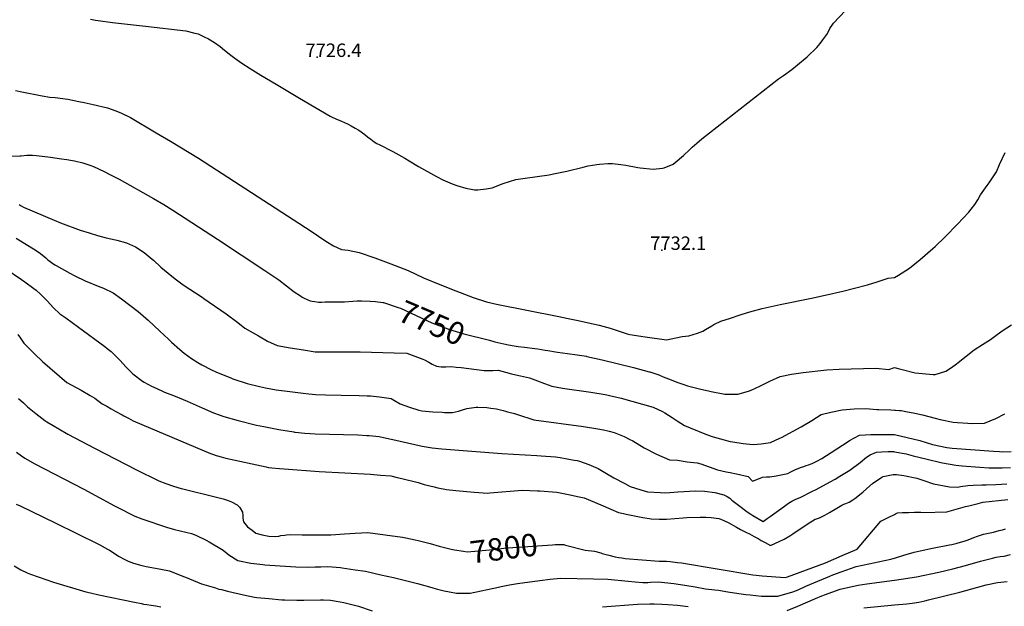
# Model space of a CAD drawing. Units: inches. Extents: x 2641592 to 2647037, y 1554007 to 1559530.
# Drawn here: x 2643876 to 2645141, y 1556850 to 1557603 of the extents above; entities that cross this region are included whole.
import ezdxf
from ezdxf.enums import TextEntityAlignment as Align

# ---------------------------------------------------------------- set-up
doc = ezdxf.new("R2010")
doc.units = ezdxf.units.IN
doc.header["$MEASUREMENT"] = 0
doc.layers.add('tile_2471_15_contour_10ft', color=215, linetype='Continuous')
doc.layers.add('tile_2471_15_spot_elev', color=146, linetype='Continuous')
doc.styles.add('Arial', font='arial.ttf')

msp = doc.modelspace()

# ---------------------------------------------------------------- linework, layer by layer
at = {"layer": 'tile_2471_15_contour_10ft'}
for points, elevation in [([(2643967.6, 1557604.1), (2643974, 1557602.8), (2643977.3, 1557602.1), (2643995.7, 1557599.6), (2644022.8, 1557596.7), (2644038, 1557595), (2644090, 1557588.8), (2644101.6, 1557586.1), (2644105.6, 1557585.1), (2644113.5, 1557581.4), (2644119.1, 1557578.6), (2644126.5, 1557573.9), (2644134, 1557568.6), (2644139.7, 1557564.1), (2644147.6, 1557557.8), (2644152.8, 1557553.9), (2644161.8, 1557547.4), (2644172.6, 1557540.5), (2644186.1, 1557532.1), (2644205.8, 1557520.3), (2644236, 1557502.4), (2644275.2, 1557479.3), (2644277.7, 1557478.1), (2644282.5, 1557476), (2644289.9, 1557472.9), (2644297.4, 1557469.4), (2644302.1, 1557467), (2644307.4, 1557464), (2644311.9, 1557461.1), (2644319.8, 1557455.6), (2644323.1, 1557452.9), (2644327.3, 1557449.7), (2644331.7, 1557446.5), (2644335.2, 1557444.2), (2644338.9, 1557442.3), (2644355.7, 1557434), (2644371.3, 1557425.2), (2644376.5, 1557421.7), (2644388.6, 1557414.7), (2644411.7, 1557401.8), (2644420.1, 1557397.6), (2644431.7, 1557392.2), (2644437.7, 1557390.2), (2644449.3, 1557386.7), (2644460.6, 1557384.7), (2644465, 1557384.8), (2644475.5, 1557386.1), (2644483.2, 1557387.3), (2644497.5, 1557392.9), (2644513.7, 1557398.1), (2644525.6, 1557399.5), (2644556.3, 1557404.1), (2644562.1, 1557405.2), (2644579, 1557408.6), (2644600.2, 1557413.9), (2644606.7, 1557415.6), (2644617.8, 1557417.2), (2644621.2, 1557417.7), (2644631.8, 1557418.3), (2644637.6, 1557418.5), (2644648.3, 1557417.2), (2644654.9, 1557416.4), (2644670.2, 1557413.5), (2644673.2, 1557413), (2644690.1, 1557411.4), (2644702, 1557412.3), (2644704.2, 1557412.7), (2644715.5, 1557417.8), (2644718.2, 1557419.6), (2644729.1, 1557428.7), (2644736.9, 1557436.4), (2644740.1, 1557439.3), (2644746.3, 1557444.8), (2644752.4, 1557450.1), (2644850.9, 1557527.4), (2644857.3, 1557531.7), (2644867.9, 1557539.3), (2644875.5, 1557545.4), (2644887.9, 1557555.6), (2644900.3, 1557567.3), (2644904.6, 1557572.5), (2644908.1, 1557577.2), (2644912.9, 1557584), (2644915.1, 1557588), (2644916.9, 1557591.8), (2644921.4, 1557598.8), (2644944.8, 1557623)], 7730), ([(2643870.9, 1557512.4), (2643879.2, 1557510.5), (2643905.5, 1557505.2), (2643915.3, 1557503.5), (2643922, 1557503.1), (2643938.5, 1557501), (2643952.4, 1557498.2), (2643959.4, 1557496.7), (2643971, 1557494.2), (2643989.4, 1557490.2), (2643999.9, 1557486.1), (2644007, 1557483.1), (2644018.7, 1557477.6), (2644051.8, 1557457.9), (2644070.2, 1557447), (2644106, 1557425.3), (2644250.8, 1557331.7), (2644260.2, 1557325.2), (2644269.7, 1557318.7), (2644279.4, 1557312.8), (2644289.9, 1557308), (2644298.4, 1557307), (2644312.5, 1557304.1), (2644332.6, 1557297.2), (2644353, 1557289.6), (2644375.5, 1557280.8), (2644395.1, 1557271.7), (2644416, 1557263.2), (2644436.7, 1557255), (2644458.7, 1557246.3), (2644475.9, 1557240.9), (2644489, 1557237.9), (2644568.8, 1557221.7), (2644580.8, 1557219.5), (2644593.8, 1557216.7), (2644606.9, 1557213.9), (2644620.7, 1557210.8), (2644635, 1557206.8), (2644646.2, 1557203.2), (2644656.8, 1557199.6), (2644659.9, 1557198.9), (2644679.7, 1557195.9), (2644707.1, 1557191.8), (2644727.4, 1557196.2), (2644735.8, 1557197), (2644747.1, 1557200.4), (2644753.8, 1557203.1), (2644757.2, 1557205.2), (2644765.2, 1557210), (2644767.8, 1557211.5), (2644777, 1557215.8), (2644789.3, 1557219.9), (2644801.7, 1557224.1), (2644814.1, 1557227.9), (2644830, 1557232.1), (2644853.2, 1557237.4), (2644893.4, 1557245.5), (2644911, 1557249.4), (2644933.8, 1557254.4), (2644948.6, 1557258.3), (2644965.1, 1557262.8), (2644977.8, 1557266.4), (2644992, 1557271.2), (2645000, 1557271.9)], 7740), ([(2643864, 1557427.8), (2643876.5, 1557428.3), (2643878.5, 1557428.4), (2643885.7, 1557429), (2643893, 1557429.1), (2643898, 1557428.8), (2643915.9, 1557426.7), (2643930.1, 1557424.6), (2643937, 1557423.5), (2643944.2, 1557422.4), (2643946.7, 1557421.9), (2643957.5, 1557419.3), (2643966.5, 1557416.4), (2643971.3, 1557414.5), (2643985.1, 1557408.1), (2643992.1, 1557404.5), (2644004.1, 1557398.2), (2644048.4, 1557373.4), (2644061.7, 1557365.6), (2644073.3, 1557358.4), (2644130.3, 1557321.2), (2644191.5, 1557281), (2644209.4, 1557269.2), (2644219.2, 1557261.5), (2644229, 1557253.7), (2644236.9, 1557248.3), (2644239.1, 1557246.8), (2644242, 1557245.4), (2644249.6, 1557242), (2644251.9, 1557241.5), (2644255.5, 1557241), (2644260.4, 1557240.4), (2644264, 1557240.2), (2644268.7, 1557240.6), (2644273.9, 1557240.7), (2644277.1, 1557240.8), (2644282.5, 1557240.7), (2644293.6, 1557240.8), (2644304.2, 1557241.6), (2644309.9, 1557241.9), (2644315.6, 1557242), (2644326.5, 1557241.8), (2644333.5, 1557241)], 7750), ([(2645000, 1557271.9), (2645005.1, 1557274.8), (2645019.1, 1557284.2), (2645033.1, 1557295), (2645049.2, 1557309.1), (2645052.2, 1557312), (2645065.1, 1557324.4), (2645080.9, 1557340.7), (2645095.5, 1557356), (2645098.6, 1557359.8), (2645103.1, 1557365.9), (2645106.8, 1557372), (2645110.5, 1557378.4), (2645119.1, 1557390.3), (2645121.7, 1557393.8), (2645127.5, 1557402.5), (2645131.1, 1557407.9), (2645134.8, 1557417), (2645142.2, 1557432.7)], 7740), ([(2643875.6, 1557365.6), (2643878.3, 1557364.1), (2643881.5, 1557362.4), (2643920.9, 1557345.5), (2643928.8, 1557342.2), (2643954.2, 1557332.9), (2643965.9, 1557329.3), (2643976.6, 1557326), (2643987.6, 1557322.9), (2643999.3, 1557320.2), (2644001.3, 1557319.8), (2644013.5, 1557316.4), (2644025.4, 1557311.6), (2644036.2, 1557304.3), (2644046.6, 1557295.6), (2644048.2, 1557294.1), (2644057.6, 1557285.4), (2644067.1, 1557277.6), (2644076.2, 1557270.4), (2644086.2, 1557262.7), (2644110.7, 1557246.6), (2644112.8, 1557245.2), (2644141.6, 1557225.5), (2644156.8, 1557214.2), (2644165.8, 1557207.1), (2644183, 1557196.9), (2644194.6, 1557190.1), (2644207.1, 1557184.5), (2644223.8, 1557181.6), (2644240.8, 1557178.9), (2644255.8, 1557176.7), (2644263.2, 1557176.5), (2644298, 1557176.3), (2644313.6, 1557176.4), (2644357.4, 1557175.2), (2644373.7, 1557174.6), (2644394.1, 1557167.1), (2644396.5, 1557166.1), (2644401.7, 1557163.2), (2644406.3, 1557160.6), (2644411.6, 1557158.2), (2644417.9, 1557157.2), (2644423.9, 1557157.3), (2644430.5, 1557157.5), (2644437.2, 1557157), (2644443.6, 1557156.2), (2644472.9, 1557152.6), (2644478.9, 1557152.5), (2644484.1, 1557152.7), (2644490.8, 1557152.9), (2644500.2, 1557150.3), (2644508.1, 1557148.2), (2644517.3, 1557146.1), (2644519.6, 1557145.7), (2644531.4, 1557143.2), (2644541.3, 1557139.4), (2644550.3, 1557136), (2644559.9, 1557132.4), (2644573.4, 1557130), (2644609.8, 1557124.5), (2644628.4, 1557121.6), (2644649.1, 1557116.8), (2644690.1, 1557105.3), (2644701.8, 1557099.9), (2644705, 1557098.3), (2644714.4, 1557092.1), (2644721, 1557087.7), (2644730.4, 1557082), (2644737.4, 1557079), (2644758.6, 1557070.2), (2644766.9, 1557067.5), (2644776.3, 1557064.7), (2644788.8, 1557061.3), (2644792.4, 1557060.7), (2644805.5, 1557058.7), (2644818.5, 1557057.3), (2644828.9, 1557058.4), (2644840.8, 1557060.1), (2644852.8, 1557065.5), (2644854.9, 1557066.5), (2644880.1, 1557080.3), (2644893.7, 1557088.3), (2644905.9, 1557095.9), (2644918.2, 1557098.9), (2644932.8, 1557101.8), (2644948.2, 1557103.4), (2644963.3, 1557103.5), (2644977.2, 1557102.4), (2644980, 1557102.3), (2644995.4, 1557102.2), (2645000, 1557101.6)], 7760), ([(2643871.8, 1557322.5), (2643897.6, 1557306.6), (2643903.2, 1557303), (2643910, 1557297.2), (2643912.5, 1557294.9), (2643915.6, 1557292.5), (2643917.3, 1557291.3), (2643921.8, 1557288.4), (2643923.2, 1557287.5), (2643940.7, 1557277.5), (2643947.1, 1557274.1), (2643960.7, 1557267.7), (2643977.4, 1557260.9), (2643983.9, 1557258.3), (2643996.3, 1557252.3), (2644007.4, 1557244.8), (2644018, 1557236.6), (2644028.5, 1557228.2), (2644041.3, 1557217.2), (2644056.6, 1557203.1), (2644067.4, 1557192.8), (2644071.4, 1557188.9), (2644082.3, 1557179.4), (2644087.7, 1557174.9), (2644097.3, 1557168), (2644105.1, 1557162.6), (2644110.3, 1557159.8), (2644122.9, 1557153.5), (2644128.2, 1557151), (2644148.3, 1557142.6), (2644150.4, 1557141.9), (2644168.8, 1557135.9), (2644184.6, 1557132), (2644192.2, 1557130.3), (2644205.8, 1557127.6), (2644223.2, 1557125.4), (2644240.6, 1557123.3), (2644248, 1557122.4), (2644256.4, 1557121.8), (2644269.2, 1557121.2), (2644289.3, 1557120.7), (2644312.5, 1557120.5), (2644322.8, 1557120.1), (2644326.8, 1557119.8), (2644338.4, 1557118.6), (2644353.6, 1557116.7), (2644358, 1557114), (2644365.3, 1557109.6), (2644376.9, 1557105.5), (2644389.2, 1557101.6), (2644393.1, 1557100.6), (2644407.1, 1557099.5), (2644419.1, 1557098.8), (2644421.9, 1557098.7), (2644432.4, 1557098.7), (2644439.9, 1557100.3), (2644444, 1557101.6), (2644450.9, 1557103.5), (2644462.8, 1557105.5), (2644464.9, 1557105.6), (2644476.6, 1557105), (2644481.4, 1557104.3), (2644488.7, 1557103.3), (2644497.3, 1557101.1), (2644500.3, 1557100.3), (2644503.1, 1557099.6), (2644511.9, 1557097.2), (2644515.9, 1557095.8), (2644536.8, 1557089.2), (2644600.4, 1557080.5), (2644618.8, 1557077.6), (2644626.3, 1557076.2), (2644633.3, 1557074.7), (2644639.8, 1557072.8), (2644646.2, 1557070.4), (2644652.9, 1557067.8), (2644660.1, 1557063.9), (2644663.7, 1557062), (2644678.6, 1557053.2), (2644694.1, 1557045), (2644711.1, 1557037.8), (2644721.4, 1557037.3), (2644733.6, 1557035.2), (2644746.6, 1557034.1), (2644751.2, 1557032.5), (2644772.8, 1557025), (2644783.7, 1557022.4), (2644788.8, 1557021.3), (2644796.9, 1557019.6), (2644812.1, 1557016.4), (2644817.5, 1557010.4), (2644827.6, 1557014.4), (2644830.6, 1557015.6), (2644835.4, 1557015.8), (2644839.8, 1557016), (2644848, 1557017.1), (2644862.8, 1557020.4), (2644866.1, 1557021.9), (2644871.9, 1557024.7), (2644879.4, 1557027.7), (2644883.4, 1557029.2), (2644886.6, 1557030.4), (2644889.7, 1557031.4), (2644894, 1557033.1), (2644900.3, 1557036.2), (2644906.7, 1557039.6), (2644918.6, 1557047.3), (2644940.4, 1557061.3), (2644942.3, 1557062.6), (2644954.9, 1557069.5), (2644969.6, 1557070.3), (2644984.5, 1557070.4), (2644999.9, 1557070.3), (2645000, 1557070.3)], 7770), ([(2643858.7, 1557283), (2643879, 1557269.4), (2643883.1, 1557266.4), (2643894.8, 1557257.9), (2643897.5, 1557255.6), (2643903.5, 1557250.1), (2643909.9, 1557243.9), (2643911.7, 1557241.9), (2643919.8, 1557233.2), (2643928.1, 1557225.3), (2643935.8, 1557220.3), (2643951.9, 1557208.4), (2643986, 1557183.2), (2643989, 1557181), (2643994, 1557177.1), (2644005.4, 1557165.4), (2644012.7, 1557157.3), (2644021.9, 1557148.4), (2644023.6, 1557147), (2644032.3, 1557140.2), (2644034.3, 1557138.9), (2644036.5, 1557137.6), (2644045.7, 1557132.4), (2644048.8, 1557130.9), (2644059, 1557126.5), (2644062.6, 1557124.9), (2644074, 1557120.5), (2644086.5, 1557115.4), (2644091.5, 1557113.3), (2644110.8, 1557104.4), (2644125.4, 1557098.2), (2644132.5, 1557095.6), (2644138.6, 1557093.4), (2644157.1, 1557088.3), (2644180.6, 1557082.5), (2644189.9, 1557080.5), (2644209.3, 1557076.7), (2644228.7, 1557073.6), (2644229.5, 1557073.5), (2644230.4, 1557073.4), (2644242.5, 1557072.1), (2644249.4, 1557071.6), (2644256, 1557071.3), (2644310.8, 1557069.8), (2644322.3, 1557069.1), (2644325.2, 1557068.9), (2644338.3, 1557067.6), (2644351.5, 1557064.8), (2644355.6, 1557063.8), (2644393.4, 1557055.2), (2644406.2, 1557053.3), (2644418.7, 1557052.1), (2644495.5, 1557046), (2644540.7, 1557043.5), (2644546.1, 1557043), (2644564.4, 1557041.5), (2644570.5, 1557040.6), (2644588.7, 1557037.5), (2644592.4, 1557036.8), (2644595.4, 1557036.1), (2644607.4, 1557031.8), (2644619.2, 1557026.5), (2644630, 1557020.4), (2644639.4, 1557014.8), (2644653.5, 1557007.3), (2644660.6, 1557003.7), (2644674.3, 1556999.3), (2644682.8, 1556996.8), (2644699.3, 1556995.6), (2644706.2, 1556995.5), (2644721.9, 1556996.7), (2644744.4, 1556998.1), (2644756.1, 1556997.3), (2644769.1, 1556995.8), (2644780.6, 1556992.8), (2644785.1, 1556990.7), (2644788.3, 1556988.6), (2644790.9, 1556986.1), (2644802.9, 1556976.9), (2644810.6, 1556971.1), (2644815.3, 1556968.1), (2644818.1, 1556966.3), (2644831.1, 1556958.7), (2644836.5, 1556962.5), (2644840.3, 1556965.1), (2644858.5, 1556978.3), (2644863.9, 1556982), (2644868, 1556984.6), (2644871.4, 1556986.4), (2644873.4, 1556987.2), (2644878.8, 1556989.5), (2644893.6, 1556996.9), (2644899.4, 1556999.8), (2644917.4, 1557009.6), (2644923.6, 1557013.1), (2644929.8, 1557016.7), (2644942.4, 1557024.6), (2644955.7, 1557034.4), (2644964, 1557041.1), (2644968.9, 1557044), (2644976.8, 1557047.8), (2644983.1, 1557048.2), (2644991.6, 1557048.4), (2644998.6, 1557048.3), (2645000, 1557048)], 7780), ([(2644333.5, 1557241), (2644342.8, 1557240), (2644343.7, 1557239.8), (2644362.7, 1557233.5), (2644365.4, 1557232.4), (2644385.7, 1557223.1), (2644405.7, 1557213.7), (2644426.2, 1557205.9), (2644427.1, 1557205.6), (2644446.7, 1557199.8), (2644480, 1557191.3)], 7750), ([(2645000, 1557156.5), (2645004.7, 1557155.1), (2645011.6, 1557153.2), (2645024.7, 1557149.8), (2645026.7, 1557149.4), (2645049.4, 1557147.5), (2645052, 1557147.4), (2645065.9, 1557151.8), (2645073.3, 1557156.4), (2645079.5, 1557160.9), (2645081.5, 1557162.7), (2645102.3, 1557179.2), (2645112.9, 1557185.9), (2645123.4, 1557192.5), (2645128.5, 1557196.3), (2645138.4, 1557203.5), (2645150.2, 1557211.4)], 7750), ([(2643874, 1557198.6), (2643877.3, 1557194), (2643881.9, 1557187.7), (2643895.4, 1557173.9), (2643905.9, 1557164.2), (2643937, 1557137), (2643955.3, 1557127.1), (2643967, 1557120.2), (2643972.8, 1557116.8), (2643982.4, 1557109.8), (2643988.2, 1557106.5), (2643994.1, 1557103.1), (2644000, 1557099.8), (2644008.2, 1557095.4), (2644010.4, 1557094.2), (2644016.2, 1557091.1), (2644022, 1557088), (2644033.3, 1557083.1), (2644121.6, 1557045.8), (2644125.3, 1557044.4), (2644128.8, 1557043.2), (2644130.3, 1557042.7), (2644135, 1557041.5), (2644141.2, 1557040.1), (2644193.2, 1557028.6), (2644196, 1557028), (2644200.1, 1557027.6), (2644210.2, 1557026.6), (2644216.2, 1557026.1), (2644261, 1557022.6), (2644326.9, 1557019.2), (2644339.8, 1557018.2), (2644352.9, 1557017), (2644361.4, 1557015.2), (2644367.4, 1557013.9), (2644388.3, 1557008.5), (2644396, 1557006.2), (2644408.8, 1557002.9), (2644413.5, 1557001.9), (2644424.7, 1556999.8), (2644436.6, 1556998.3), (2644455.6, 1556996.5), (2644460.2, 1556996.2), (2644477.6, 1556995.1), (2644480.1, 1556995.4), (2644521.8, 1556998.6), (2644541.6, 1556998.1), (2644544.4, 1556998), (2644566.3, 1556996.3), (2644583.6, 1556992.9), (2644592.7, 1556990.8), (2644601.2, 1556988.9), (2644623, 1556979.9), (2644635.8, 1556974.3), (2644645.4, 1556970.2), (2644651.7, 1556968.7), (2644655.5, 1556967.8), (2644676.8, 1556963.7), (2644687.6, 1556962.1), (2644697.6, 1556961.6), (2644707.3, 1556961.5), (2644728.6, 1556963.3), (2644733.1, 1556963.7), (2644750.5, 1556964.3), (2644757.8, 1556964.2), (2644764.6, 1556963.6), (2644774.5, 1556962.5), (2644776.7, 1556961.6), (2644786.4, 1556957.1), (2644797.2, 1556951.1), (2644802, 1556948.3), (2644809.8, 1556944.4), (2644813.9, 1556942.6), (2644819.9, 1556939.4), (2644824.8, 1556936.6), (2644828.5, 1556934.2), (2644833.8, 1556931.4), (2644840.9, 1556927.8), (2644858.4, 1556935.8), (2644865.7, 1556940.1), (2644869.5, 1556942.5), (2644889.2, 1556955.8), (2644898.1, 1556961.6), (2644898.7, 1556961.7), (2644903.6, 1556963.2), (2644905.5, 1556964.2), (2644910.4, 1556966.8), (2644916.6, 1556970.3), (2644925.8, 1556975.6), (2644932.2, 1556979.3), (2644935, 1556980.7), (2644937.5, 1556981.7), (2644941.7, 1556983.5), (2644946.6, 1556986.5), (2644948.8, 1556988.2), (2644959.4, 1556996.4), (2644964.4, 1557001), (2644971.9, 1557007.5), (2644983.5, 1557015.3), (2644985.2, 1557016.3), (2644998.2, 1557019.1), (2645000, 1557019)], 7790), ([(2644480, 1557191.3), (2644486.8, 1557189.5), (2644498.4, 1557186.8), (2644504.1, 1557185.6), (2644511.7, 1557184.1), (2644516.6, 1557183.4), (2644524.9, 1557182.3), (2644538, 1557180.9), (2644542, 1557180.3), (2644551.3, 1557178.8), (2644554.7, 1557178.1), (2644564.6, 1557176.5), (2644567.2, 1557176.1), (2644579.9, 1557174.5), (2644592.5, 1557172.8), (2644604.5, 1557170.8), (2644605, 1557170.6), (2644624.7, 1557166.3), (2644664.8, 1557156.5), (2644684.8, 1557151), (2644685.7, 1557150.8), (2644697.3, 1557146.8), (2644702.8, 1557144.6), (2644709.5, 1557141.9), (2644721.8, 1557136.9), (2644729.3, 1557134.4), (2644734.1, 1557132.8), (2644749.4, 1557129.1), (2644762.6, 1557125.8), (2644764.6, 1557125.4), (2644782, 1557122.3), (2644793.6, 1557122), (2644798.9, 1557122), (2644812.4, 1557126.1), (2644815.9, 1557127.4), (2644826.8, 1557132.4), (2644830.6, 1557134.3), (2644839.7, 1557139), (2644853, 1557144.8), (2644867.6, 1557147.9), (2644882.7, 1557149.9), (2644913.1, 1557153.2), (2644928.7, 1557154.1), (2644944.3, 1557154.7), (2644960.1, 1557155.2), (2644975.9, 1557155.4), (2644992.6, 1557154), (2645000, 1557156.5)], 7750), ([(2643874.8, 1557116.4), (2643881.2, 1557110.8), (2643886.6, 1557105.8), (2643897.1, 1557097.3), (2643908.9, 1557088.3), (2643911.3, 1557086.6), (2643919.5, 1557081.7), (2643926.7, 1557077.5), (2643938.5, 1557070.8), (2643973.2, 1557052.2), (2644025.8, 1557025.4), (2644055.2, 1557010.6), (2644064, 1557007.3), (2644072.9, 1557004.3), (2644079.7, 1557002.2), (2644083.8, 1557001), (2644085.8, 1557000.5), (2644127.3, 1556990.3), (2644137.9, 1556987.5), (2644144.4, 1556985.3), (2644148.4, 1556983.8), (2644155.6, 1556980), (2644158.8, 1556977.1), (2644159.8, 1556975.5), (2644162.4, 1556970.4), (2644162.9, 1556966.1), (2644162.9, 1556962.8), (2644163.7, 1556958), (2644169.1, 1556951.8), (2644174.9, 1556947.2), (2644179.9, 1556943.5), (2644187.8, 1556941.6), (2644196.4, 1556939.7), (2644205.3, 1556939.1), (2644209.2, 1556939.7), (2644211.9, 1556940.4), (2644216.9, 1556941.1), (2644219, 1556941.4), (2644224.8, 1556941.8), (2644239.3, 1556941.5), (2644247.5, 1556941.3), (2644276.1, 1556941.3), (2644293.4, 1556942.6), (2644307.1, 1556943.7), (2644323.6, 1556944.5), (2644368.3, 1556938.3), (2644372.3, 1556937.6), (2644384.3, 1556935.1), (2644388.1, 1556934.3), (2644403.5, 1556930.2), (2644415.3, 1556927), (2644420.3, 1556925.6)], 7800), ([(2645000, 1557101.6), (2645001.3, 1557101.6), (2645006.5, 1557101.2), (2645008.7, 1557101), (2645014.5, 1557100), (2645025.9, 1557097.9), (2645035.9, 1557095.6), (2645052.2, 1557091.1), (2645058.8, 1557089.5), (2645075.5, 1557086), (2645080.9, 1557085.6), (2645094, 1557084.8), (2645099, 1557084.5), (2645115.7, 1557084.8), (2645130.2, 1557090.8), (2645141.5, 1557096.8)], 7760), ([(2645000, 1557070.3), (2645016.1, 1557066.6), (2645032.3, 1557062.5), (2645048.7, 1557057.5), (2645067.3, 1557053.7), (2645073.9, 1557052.6), (2645127, 1557048.8), (2645134.8, 1557048.4), (2645138.8, 1557048.2), (2645149.6, 1557048.4)], 7770), ([(2643872.4, 1557047.6), (2643878.7, 1557043), (2643882.9, 1557039.9), (2643895.8, 1557032.7), (2643958.8, 1557000.1), (2643998.2, 1556978.8), (2644001.7, 1556976.9), (2644024.3, 1556965.4), (2644033.2, 1556962.1), (2644037.1, 1556960.7), (2644062.5, 1556952.2), (2644065, 1556951.4), (2644075.1, 1556948.2), (2644082.4, 1556946.6), (2644097.2, 1556943.1), (2644102.5, 1556940.9), (2644115.8, 1556934.5), (2644119.9, 1556932.3), (2644137.7, 1556921.9), (2644145, 1556915.5), (2644156.6, 1556908.4), (2644173.3, 1556904.8), (2644188.7, 1556903.3), (2644191.2, 1556903), (2644210.9, 1556901.4), (2644231.2, 1556900.1), (2644246.8, 1556899.9), (2644256.1, 1556900.1), (2644263.3, 1556900.4), (2644272.3, 1556900.5), (2644288.4, 1556899.3), (2644290.8, 1556899), (2644307.2, 1556896.6), (2644320.6, 1556894.6), (2644340.1, 1556890.1), (2644356.4, 1556886.4), (2644387.3, 1556879), (2644405.9, 1556873.8), (2644411.2, 1556872.1), (2644421.8, 1556869.4), (2644428.3, 1556868.1), (2644437.6, 1556866.6), (2644444.3, 1556866.5), (2644455.1, 1556866.6), (2644491.2, 1556874.1), (2644494.9, 1556874.9), (2644505.4, 1556877.1), (2644515.7, 1556879), (2644544.6, 1556882.9), (2644557.9, 1556884.5), (2644571.1, 1556885.7), (2644613.2, 1556884.9), (2644631.9, 1556884.3), (2644657.7, 1556881.7), (2644666.7, 1556880.9), (2644676.7, 1556880.3), (2644683.1, 1556880.3), (2644686.6, 1556880.5), (2644696.7, 1556880.9), (2644716.5, 1556878.8), (2644730.5, 1556876.9), (2644744.1, 1556874.6), (2644757.2, 1556872.2), (2644769.4, 1556870.8), (2644773.8, 1556870.3), (2644785.8, 1556868.2), (2644788.4, 1556867.7), (2644809, 1556864.8), (2644814.5, 1556864.2), (2644829.1, 1556862.8), (2644840, 1556862.8), (2644850.2, 1556862.7), (2644869.5, 1556868.3), (2644876.3, 1556870.9), (2644886.1, 1556875.4), (2644917, 1556888.4), (2644920.7, 1556889.8), (2644931.3, 1556893.7), (2644938.9, 1556896.5), (2644943.4, 1556898.1), (2644950.8, 1556900.6), (2644975, 1556905.9), (2644978.9, 1556906.5), (2644995.3, 1556910.1), (2644998.4, 1556910.8), (2645000, 1556911.3)], 7810), ([(2645000, 1557048), (2645014.8, 1557045.5), (2645023.9, 1557043), (2645041.7, 1557038.6), (2645059.6, 1557034.4), (2645061.8, 1557033.9), (2645078.9, 1557031), (2645086.8, 1557029.9), (2645109.6, 1557028.3), (2645121, 1557027.6), (2645126.3, 1557027.4), (2645133, 1557027.3), (2645138.1, 1557027.3), (2645149, 1557027.8)], 7780), ([(2645000, 1557019), (2645002.7, 1557019), (2645011.9, 1557017.7), (2645028.5, 1557014), (2645037.7, 1557011.2), (2645049.9, 1557007), (2645070.4, 1557003.1), (2645081.4, 1557002.7), (2645084.6, 1557003.3), (2645094.3, 1557004.6), (2645100.8, 1557005.4), (2645112.2, 1557005.7), (2645117.8, 1557005.7), (2645130, 1557006.1), (2645137.4, 1557006.5), (2645144.3, 1557007)], 7790), ([(2645000, 1556967.7), (2645001.3, 1556968.4), (2645003.7, 1556969.7), (2645010.4, 1556970), (2645018.1, 1556970.3), (2645025.8, 1556970.6), (2645033.6, 1556970.7), (2645036.8, 1556970.2), (2645067, 1556971), (2645091, 1556977.6), (2645095.2, 1556978.7), (2645107.3, 1556981.8), (2645113.4, 1556983.3), (2645145.6, 1556986.9)], 7800), ([(2643871.8, 1556981), (2643877.2, 1556978.6), (2643922, 1556956.9), (2643977.7, 1556929.4), (2643979.5, 1556928.4), (2643989.3, 1556923), (2643991.6, 1556921.5), (2644000.4, 1556916.2), (2644003.4, 1556914.2), (2644011.6, 1556909.7), (2644015.7, 1556907.6), (2644022.8, 1556904.9), (2644033.2, 1556901.9), (2644035.3, 1556901.5), (2644039.1, 1556900.7), (2644051, 1556898.5), (2644057.8, 1556897.5), (2644068.9, 1556895), (2644086.9, 1556888), (2644089.4, 1556886.9), (2644110, 1556878.6), (2644127.9, 1556873.1), (2644132.3, 1556871.8), (2644135.6, 1556871), (2644143.2, 1556869.2), (2644163.8, 1556864.5), (2644177.9, 1556861.5), (2644181, 1556861), (2644196.6, 1556859.4), (2644213.1, 1556858), (2644216.8, 1556857.7), (2644232.3, 1556857.3), (2644241.4, 1556857.5), (2644262.8, 1556857.9), (2644266.7, 1556857.8), (2644275.8, 1556857.4), (2644288.1, 1556855.5), (2644292.8, 1556854.6), (2644306.5, 1556851.1), (2644311.5, 1556849.6), (2644329.3, 1556843.7)], 7820), ([(2644575.3, 1556928.9), (2644577.5, 1556928.2), (2644602.8, 1556921.8), (2644614.8, 1556920.3), (2644622.7, 1556918.3), (2644624.7, 1556917.6), (2644632.9, 1556915.3), (2644641.1, 1556913.1), (2644645.9, 1556912.3), (2644649.7, 1556911.8), (2644653.9, 1556911.2), (2644697.8, 1556907.7), (2644701.8, 1556907.7), (2644707, 1556907.5), (2644711.8, 1556907), (2644721.1, 1556905.8), (2644726.2, 1556905.6), (2644817.9, 1556890.2), (2644822.3, 1556889.5), (2644830, 1556888.8), (2644859.6, 1556886.4), (2644862.7, 1556887.3), (2644911.2, 1556905.4), (2644932.9, 1556914.7), (2644951.8, 1556922.9), (2644982.4, 1556959), (2644992.6, 1556964), (2644999, 1556967.1), (2645000, 1556967.7)], 7800), ([(2645000, 1556911.3), (2645012.1, 1556915.1), (2645025.4, 1556919.2), (2645033.1, 1556921), (2645048.7, 1556924.3), (2645070.7, 1556928.4), (2645073.4, 1556929), (2645080.5, 1556930.7), (2645084.9, 1556931.8), (2645089.4, 1556933.1), (2645094.7, 1556934.9), (2645099.9, 1556937), (2645103, 1556938.2), (2645105.1, 1556939.1), (2645110.2, 1556941), (2645110.6, 1556941.1), (2645114.2, 1556942.1), (2645118.5, 1556943.1), (2645127.2, 1556945), (2645134.5, 1556946.8), (2645138.6, 1556948), (2645142.5, 1556949.1)], 7810), ([(2644420.3, 1556925.6), (2644430.6, 1556922.8), (2644434.8, 1556922), (2644446.4, 1556920.2), (2644451, 1556919.7), (2644461, 1556920.4), (2644475, 1556921.5), (2644489.1, 1556922.9), (2644491.5, 1556923.3), (2644498.2, 1556924.1), (2644503.2, 1556924.7), (2644560.6, 1556928.6), (2644564.1, 1556928.8), (2644574.9, 1556929), (2644575.3, 1556928.9)], 7800), ([(2645000, 1556883.3), (2645008.7, 1556884.3), (2645028.3, 1556887.5), (2645056.7, 1556893.6), (2645065.8, 1556895.6), (2645074.8, 1556897.7), (2645091.1, 1556901.8), (2645110.6, 1556907.5), (2645125.6, 1556911.4), (2645130.5, 1556912.6), (2645135.6, 1556913.4), (2645140.7, 1556914.1), (2645149, 1556916.1)], 7820), ([(2643869.2, 1556901.7), (2643878.1, 1556896.6), (2643886, 1556892.7), (2643890.5, 1556890.8), (2643919.8, 1556880.7), (2643961.6, 1556868.2), (2643967.2, 1556866.7), (2643978.1, 1556864.4), (2644024.1, 1556854.8), (2644032.7, 1556853), (2644035.3, 1556852.5), (2644039.6, 1556851.9), (2644045.3, 1556851.1), (2644051.1, 1556850.1), (2644057.8, 1556848.7)], 7830), ([(2644862.3, 1556844), (2644875.6, 1556849.9), (2644898.3, 1556859.5), (2644906.7, 1556862.9), (2644911.2, 1556864.7), (2644919.4, 1556867.7), (2644930.1, 1556871.4), (2644932, 1556872.1), (2644953.4, 1556876.7), (2644964.5, 1556878.5), (2645000, 1556883.3)], 7820), ([(2645000, 1556851.4), (2645015.7, 1556852.9), (2645022.8, 1556853.8), (2645031.3, 1556855), (2645038.9, 1556856.7), (2645043.7, 1556857.9), (2645084, 1556867.8), (2645106.8, 1556874.2), (2645117.5, 1556877.1), (2645132.4, 1556880), (2645144.7, 1556881.4)], 7830), ([(2644625.1, 1556849.1), (2644669.7, 1556852.3), (2644685.7, 1556852.6), (2644691.3, 1556852.7), (2644701.2, 1556852.4), (2644708.9, 1556851.8), (2644721.2, 1556850.9), (2644734.9, 1556849.4)], 7820), ([(2644960.7, 1556847.7), (2645000, 1556851.4)], 7830)]:
    msp.add_lwpolyline(points, dxfattribs=dict(at, elevation=elevation))
at = {"layer": 'tile_2471_15_spot_elev'}
for p in [(2644258.3, 1557555, 7726.4), (2644701.1, 1557307.1, 7732.1)]:
    msp.add_point(p, dxfattribs=at)

# ---------------------------------------------------------------- texts
at = {"color": 18, "style": 'Arial'}
for s, p in [('7726.4', (2644279.5, 1557564)), ('7732.1', (2644722.2, 1557316.1))]:
    msp.add_text(s, height=17.28, dxfattribs=at).set_placement(p, align=Align.MIDDLE_CENTER)
for s, rotation, p in [('7750', -22.981, (2644405.7, 1557213.7)), ('7800', 7.1792, (2644498.2, 1556924.1))]:
    msp.add_text(s, height=28.8, rotation=rotation, dxfattribs=at).set_placement(p, align=Align.MIDDLE_CENTER)

doc.saveas('drawing.dxf')
